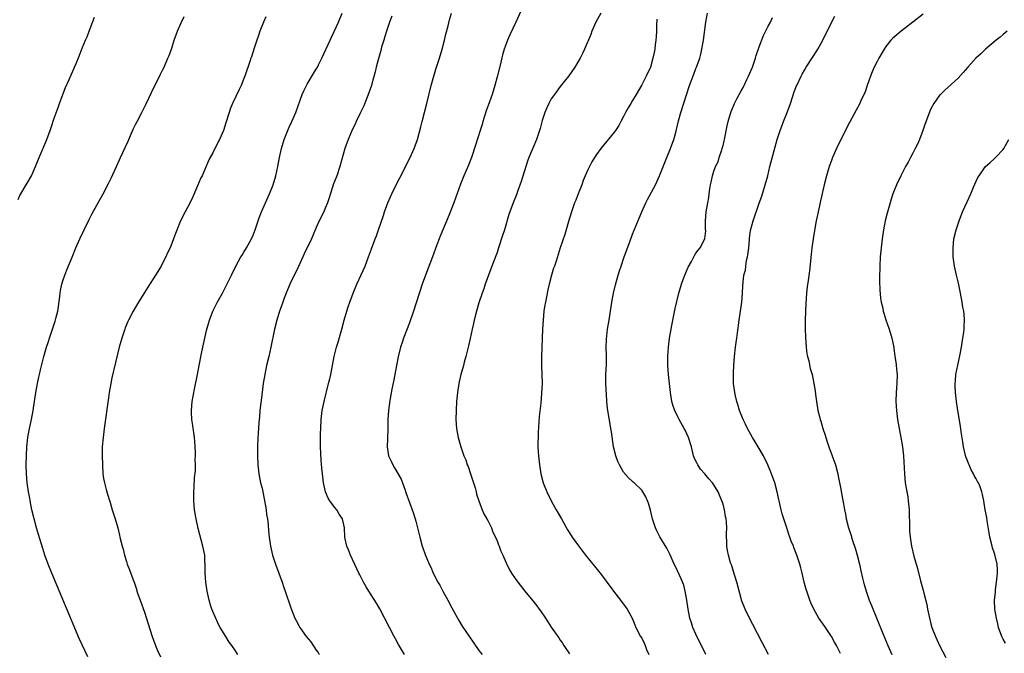
# Model space of a CAD drawing. Units: inches. Extents: x 2595000 to 2598000, y 1488000 to 1491000.
# Drawn here: x 2596259 to 2596477, y 1489109 to 1489250 of the extents above; entities that cross this region are included whole.
import ezdxf

# ---------------------------------------------------------------- set-up
doc = ezdxf.new("R2010")
doc.units = ezdxf.units.IN
doc.header["$MEASUREMENT"] = 0
doc.layers.add('LD25951488_10ft', color=93, linetype='Continuous')

msp = doc.modelspace()

# ---------------------------------------------------------------- linework, layer by layer
at = {"layer": 'LD25951488_10ft'}
for points, elevation in [([(2596370.97, 1489253.03), (2596369.18, 1489249), (2596367.81, 1489246.19), (2596367.3, 1489245), (2596367, 1489244.18), (2596366.59, 1489243), (2596366.23, 1489241.77), (2596365.73, 1489239.73), (2596365, 1489236.87), (2596364.5, 1489235), (2596363.9, 1489233), (2596363.33, 1489231.33), (2596362.62, 1489229.38), (2596361.86, 1489227), (2596361.67, 1489226.33), (2596361.24, 1489225), (2596360.25, 1489221.75), (2596359.36, 1489219), (2596358.69, 1489217.31), (2596357.67, 1489215), (2596356.9, 1489213.1), (2596355.42, 1489209), (2596354.2, 1489205.8), (2596352.98, 1489203), (2596352.42, 1489201.58), (2596352.16, 1489201), (2596351.67, 1489199.67), (2596350.72, 1489197), (2596349.17, 1489193), (2596348.45, 1489191), (2596346.51, 1489185), (2596345.61, 1489182.39), (2596344.31, 1489179), (2596343.97, 1489178.03), (2596343.66, 1489177), (2596343.11, 1489174.89), (2596342.74, 1489173), (2596342.17, 1489169.83), (2596341.73, 1489167.73), (2596341.26, 1489165.26), (2596340.96, 1489163), (2596340.85, 1489161), (2596340.82, 1489159), (2596340.73, 1489156.73), (2596340.71, 1489155), (2596341, 1489153), (2596341.61, 1489151.61), (2596341.92, 1489151), (2596342.33, 1489150.33), (2596343.77, 1489147.77), (2596344.08, 1489147), (2596344.65, 1489145.35), (2596344.84, 1489144.84), (2596346.42, 1489140.42), (2596346.87, 1489139), (2596347, 1489138.53), (2596347.39, 1489137), (2596347.88, 1489135), (2596348.44, 1489133), (2596348.58, 1489132.58), (2596349.12, 1489131.12), (2596350, 1489129), (2596350.32, 1489128.32), (2596350.88, 1489127), (2596351.87, 1489125), (2596352.3, 1489124.3), (2596352.97, 1489123), (2596354.1, 1489121), (2596355, 1489119.29), (2596356.51, 1489116.51), (2596357.28, 1489115.28), (2596359.68, 1489111.68), (2596361, 1489109.89), (2596361.71, 1489109)], 10990), ([(2596259, 1489209.76), (2596259.42, 1489210.58), (2596261, 1489213.31), (2596261.95, 1489215), (2596262.86, 1489217), (2596263.67, 1489219), (2596265.4, 1489223), (2596266.1, 1489225), (2596266.3, 1489225.7), (2596267, 1489227.73), (2596267.87, 1489230.13), (2596268.2, 1489231), (2596268.92, 1489233), (2596269.49, 1489234.51), (2596270.31, 1489236.31), (2596271.33, 1489238.67), (2596271.5, 1489239), (2596271.87, 1489239.87), (2596272.53, 1489241.47), (2596273.22, 1489243.22), (2596273.95, 1489245), (2596274.29, 1489245.71), (2596274.77, 1489247), (2596275, 1489247.56), (2596275.92, 1489250.08)], 11050), ([(2596274.44, 1489108.44), (2596273.16, 1489111.16), (2596272.53, 1489112.54), (2596266.45, 1489127), (2596265.65, 1489129), (2596264.93, 1489131), (2596264.46, 1489132.46), (2596263.52, 1489135.52), (2596263.08, 1489137), (2596262.54, 1489139), (2596262.09, 1489141), (2596261.69, 1489143), (2596261.58, 1489143.58), (2596261.3, 1489145), (2596261.02, 1489146.98), (2596260.88, 1489149), (2596260.83, 1489151), (2596260.84, 1489153), (2596260.92, 1489155), (2596261.14, 1489157), (2596261.51, 1489159), (2596261.97, 1489161), (2596262.37, 1489163), (2596262.95, 1489167), (2596263.32, 1489169), (2596263.63, 1489170.37), (2596263.76, 1489171), (2596263.98, 1489171.98), (2596264.73, 1489175), (2596265, 1489176.01), (2596265.29, 1489177), (2596265.72, 1489178.28), (2596265.94, 1489179), (2596266.39, 1489180.39), (2596266.62, 1489181), (2596266.73, 1489181.27), (2596267, 1489182.12), (2596267.24, 1489182.76), (2596267.37, 1489183.37), (2596267.82, 1489185), (2596267.99, 1489186.01), (2596268.27, 1489188.27), (2596268.34, 1489189), (2596268.41, 1489189.59), (2596268.72, 1489191), (2596269, 1489191.97), (2596269.36, 1489193), (2596269.81, 1489194.19), (2596270.95, 1489196.95), (2596271.77, 1489199), (2596272.65, 1489201), (2596273.66, 1489203), (2596274.73, 1489205.27), (2596275.38, 1489206.62), (2596277.82, 1489211), (2596279, 1489213.26), (2596279.58, 1489214.42), (2596280.81, 1489217), (2596281.47, 1489218.53), (2596281.7, 1489219), (2596282.74, 1489221.26), (2596283.36, 1489222.64), (2596283.87, 1489223.87), (2596284.57, 1489225.43), (2596285, 1489226.34), (2596285.34, 1489227), (2596286.39, 1489229), (2596287.25, 1489230.75), (2596289.2, 1489234.8), (2596289.61, 1489235.61), (2596290.52, 1489237.48), (2596291, 1489238.38), (2596291.31, 1489239), (2596292.18, 1489241), (2596292.41, 1489241.59), (2596293, 1489243.23), (2596293.55, 1489245), (2596294.26, 1489247), (2596295, 1489248.66), (2596295.75, 1489250.25)], 11040), ([(2596313.86, 1489250.14), (2596313.3, 1489249), (2596312.54, 1489247), (2596312.15, 1489245.85), (2596311.84, 1489245), (2596311.27, 1489243.27), (2596310.67, 1489241.33), (2596310.54, 1489241), (2596310.29, 1489240.29), (2596309.28, 1489237.28), (2596309, 1489236.5), (2596308.38, 1489235), (2596307.95, 1489234.05), (2596306.49, 1489231), (2596306.05, 1489229.95), (2596305.7, 1489229), (2596305, 1489226.69), (2596304.45, 1489225), (2596303.59, 1489223), (2596303.38, 1489222.62), (2596302.07, 1489220.07), (2596301.32, 1489218.67), (2596300.7, 1489217.29), (2596299.71, 1489215), (2596299.48, 1489214.52), (2596298.73, 1489212.73), (2596297.68, 1489210.32), (2596297, 1489208.88), (2596295.98, 1489207), (2596294.97, 1489205), (2596293.81, 1489202.19), (2596293.43, 1489201), (2596292.65, 1489199), (2596292.11, 1489197.89), (2596291.74, 1489197), (2596291, 1489195.6), (2596290.65, 1489195), (2596289.39, 1489193), (2596287.71, 1489190.29), (2596287, 1489189.16), (2596285.66, 1489187), (2596285, 1489185.89), (2596284.5, 1489185), (2596283.47, 1489183), (2596283.32, 1489182.68), (2596282.72, 1489181.28), (2596282.61, 1489181), (2596281.95, 1489179), (2596281.4, 1489177), (2596279.77, 1489170.23), (2596279.52, 1489169), (2596279.17, 1489167), (2596279, 1489165.8), (2596278.08, 1489159), (2596277.83, 1489157), (2596277.65, 1489155), (2596277.65, 1489154.35), (2596277.6, 1489153), (2596277.66, 1489151), (2596277.8, 1489149), (2596277.94, 1489147.94), (2596278.11, 1489147), (2596278.51, 1489145.49), (2596278.7, 1489144.7), (2596279.36, 1489142.64), (2596279.86, 1489141), (2596280.1, 1489140.1), (2596280.48, 1489139), (2596281.05, 1489137), (2596281.43, 1489135.43), (2596281.56, 1489135), (2596282.05, 1489133), (2596282.28, 1489132.28), (2596282.57, 1489131), (2596283, 1489129.56), (2596283.18, 1489129), (2596283.7, 1489127.7), (2596284.46, 1489125.54), (2596284.78, 1489124.78), (2596285.26, 1489123.26), (2596285.32, 1489123), (2596285.47, 1489122.53), (2596286, 1489121), (2596287, 1489118.33), (2596287.81, 1489115.81), (2596288.69, 1489113), (2596289.4, 1489111), (2596289.87, 1489109.87), (2596290.5, 1489108.5)], 11030), ([(2596307.62, 1489109), (2596307, 1489110.01), (2596306.34, 1489111), (2596305.72, 1489111.72), (2596304.95, 1489112.95), (2596303.72, 1489115), (2596303.47, 1489115.47), (2596303, 1489116.49), (2596302.82, 1489116.82), (2596301.89, 1489119), (2596301.68, 1489119.68), (2596301.26, 1489121), (2596300.85, 1489123), (2596300.56, 1489125), (2596300.42, 1489127), (2596300.43, 1489128.43), (2596300.42, 1489129), (2596300.37, 1489129.63), (2596300.32, 1489131), (2596299.92, 1489133), (2596298.88, 1489136.88), (2596298.4, 1489139), (2596298.22, 1489140.22), (2596298.07, 1489141), (2596297.9, 1489143), (2596297.89, 1489143.89), (2596297.91, 1489145), (2596298, 1489146), (2596298.07, 1489148.07), (2596298.24, 1489149.76), (2596298.25, 1489151), (2596298.23, 1489152.23), (2596298.27, 1489153), (2596298.28, 1489153.72), (2596298.23, 1489155), (2596298.12, 1489156.12), (2596298.05, 1489157), (2596297.87, 1489158.13), (2596297.76, 1489159), (2596297.7, 1489159.7), (2596297.46, 1489161), (2596297.36, 1489162.64), (2596297.37, 1489163), (2596297.56, 1489165), (2596297.79, 1489166.21), (2596298.09, 1489168.09), (2596298.68, 1489171), (2596299.11, 1489173), (2596299.62, 1489175.62), (2596299.87, 1489177), (2596300.3, 1489179), (2596300.72, 1489180.72), (2596301.37, 1489183), (2596302.1, 1489185), (2596302.37, 1489185.63), (2596303.06, 1489186.94), (2596304.22, 1489189), (2596305, 1489190.44), (2596306.22, 1489193), (2596307.2, 1489195), (2596308.31, 1489197), (2596308.57, 1489197.43), (2596309, 1489198.09), (2596309.53, 1489199), (2596310.63, 1489201), (2596311, 1489201.81), (2596311.47, 1489203), (2596312.35, 1489205.65), (2596312.89, 1489207), (2596314.67, 1489211), (2596315.43, 1489213), (2596316.02, 1489215), (2596316.47, 1489217), (2596316.83, 1489219), (2596317.27, 1489221), (2596317.9, 1489223), (2596318.47, 1489224.47), (2596319, 1489225.72), (2596319.61, 1489227), (2596320.48, 1489229), (2596321.91, 1489233), (2596322.23, 1489233.77), (2596322.84, 1489235), (2596323, 1489235.29), (2596324.38, 1489237.62), (2596325, 1489238.56), (2596325.26, 1489239), (2596325.52, 1489239.52), (2596326.25, 1489241), (2596328.04, 1489245), (2596328.35, 1489245.65), (2596329.04, 1489247.04), (2596329.92, 1489249), (2596330.72, 1489251)], 11020), ([(2596341.68, 1489250.32), (2596341.17, 1489249), (2596340.5, 1489247), (2596340.2, 1489245.8), (2596339.91, 1489245), (2596339.45, 1489243.45), (2596339.27, 1489242.73), (2596338.66, 1489240.66), (2596338.24, 1489239), (2596338.04, 1489237.96), (2596337.3, 1489235.3), (2596337.23, 1489235), (2596336.66, 1489233.34), (2596335.5, 1489230.5), (2596334.8, 1489229), (2596333.83, 1489227), (2596333.57, 1489226.43), (2596333, 1489225.28), (2596332.04, 1489223), (2596331.32, 1489221), (2596330.23, 1489217), (2596329.52, 1489215), (2596329.37, 1489214.63), (2596328.83, 1489213.17), (2596327.87, 1489210.13), (2596327.49, 1489209), (2596327, 1489207.82), (2596326.64, 1489207), (2596325.66, 1489205), (2596325, 1489203.53), (2596323.94, 1489201), (2596322.32, 1489197.68), (2596321.08, 1489194.92), (2596319.17, 1489191), (2596318.32, 1489189), (2596317.91, 1489187.91), (2596317.58, 1489187), (2596317.45, 1489186.55), (2596316.88, 1489185), (2596316.27, 1489183), (2596315.77, 1489181), (2596314.96, 1489177.04), (2596314.5, 1489175), (2596314.01, 1489173), (2596313.58, 1489171), (2596313.26, 1489169), (2596312.79, 1489165.21), (2596312.71, 1489164.71), (2596312.52, 1489163), (2596312.4, 1489161.6), (2596312.32, 1489160.32), (2596312.11, 1489157.89), (2596312.05, 1489157), (2596311.96, 1489155), (2596311.98, 1489153), (2596312.08, 1489151), (2596312.29, 1489149), (2596312.69, 1489147), (2596313, 1489145.83), (2596313.2, 1489145), (2596313.71, 1489142.29), (2596313.89, 1489141), (2596313.99, 1489139.99), (2596314.17, 1489139), (2596314.33, 1489137.67), (2596314.4, 1489136.39), (2596314.55, 1489135), (2596314.84, 1489133), (2596315.32, 1489131), (2596315.95, 1489129), (2596317.44, 1489125), (2596317.81, 1489123.81), (2596318.12, 1489123), (2596319.33, 1489119.33), (2596320.26, 1489117), (2596320.51, 1489116.51), (2596321.23, 1489115.23), (2596321.37, 1489115), (2596322.79, 1489113), (2596323.76, 1489111.76), (2596325, 1489109.94), (2596325.4, 1489109.4), (2596325.65, 1489109)], 11010), ([(2596344.55, 1489109), (2596343.21, 1489111.21), (2596342.49, 1489112.49), (2596342.25, 1489113), (2596341.19, 1489115), (2596339.08, 1489119.08), (2596338.35, 1489120.35), (2596336.62, 1489123), (2596336, 1489124), (2596335.46, 1489125), (2596334.62, 1489126.62), (2596334.45, 1489127), (2596333.95, 1489127.95), (2596332.54, 1489131), (2596332.14, 1489132.14), (2596331.78, 1489133), (2596331.41, 1489134.59), (2596331.34, 1489135), (2596331.22, 1489137), (2596330.81, 1489139), (2596330.06, 1489140.06), (2596329.51, 1489141), (2596329, 1489141.6), (2596328, 1489143), (2596327.62, 1489143.62), (2596327.07, 1489145), (2596326.6, 1489147), (2596326.34, 1489149), (2596326.22, 1489150.22), (2596326.07, 1489152.07), (2596325.93, 1489155), (2596325.92, 1489157), (2596325.94, 1489157.94), (2596325.97, 1489159), (2596326.09, 1489161), (2596326.32, 1489163), (2596326.71, 1489165), (2596327.73, 1489169), (2596327.97, 1489170.03), (2596328.19, 1489171), (2596328.95, 1489175), (2596329.48, 1489177), (2596329.85, 1489178.15), (2596330.65, 1489181), (2596331.18, 1489183), (2596331.76, 1489185), (2596332.05, 1489185.95), (2596332.41, 1489187), (2596333.16, 1489189), (2596334, 1489191), (2596334.95, 1489193.05), (2596335.8, 1489195), (2596336.56, 1489197), (2596337.18, 1489198.82), (2596338, 1489201), (2596338.29, 1489201.71), (2596338.76, 1489203), (2596339.85, 1489206.15), (2596340.12, 1489207), (2596340.84, 1489209), (2596341.7, 1489211), (2596342.68, 1489213), (2596343.48, 1489214.52), (2596345.77, 1489219), (2596346.68, 1489221), (2596347.39, 1489223), (2596348.16, 1489225.84), (2596348.44, 1489227), (2596349.46, 1489231), (2596350.45, 1489235), (2596350.98, 1489237), (2596351.43, 1489238.57), (2596352.24, 1489241), (2596352.86, 1489243), (2596353.39, 1489245), (2596353.69, 1489246.31), (2596354.2, 1489248.2), (2596354.5, 1489249.5), (2596354.92, 1489251)], 11000), ([(2596387.98, 1489251), (2596386.89, 1489249), (2596385.99, 1489247), (2596385.72, 1489246.28), (2596384.35, 1489243), (2596383.92, 1489242.08), (2596383.37, 1489241), (2596382.22, 1489239), (2596380.89, 1489237.11), (2596379, 1489234.76), (2596377.68, 1489233), (2596377, 1489232.01), (2596376.42, 1489231), (2596375.98, 1489230.02), (2596375.55, 1489229), (2596375, 1489227.2), (2596374.53, 1489225.47), (2596374.42, 1489225), (2596374.12, 1489224.12), (2596373.71, 1489223), (2596372.88, 1489221.12), (2596372.01, 1489219), (2596371.75, 1489218.25), (2596370.32, 1489213.68), (2596369.53, 1489211.53), (2596369.35, 1489211), (2596368.57, 1489209), (2596367.85, 1489207), (2596367.63, 1489206.37), (2596366.62, 1489203), (2596366.22, 1489201.78), (2596365.34, 1489199), (2596365, 1489197.99), (2596364.74, 1489197.26), (2596363.88, 1489195), (2596363.65, 1489194.35), (2596363.11, 1489193), (2596362.37, 1489191), (2596362.04, 1489189.96), (2596361.7, 1489189), (2596361, 1489186.84), (2596360.44, 1489185), (2596359.9, 1489183), (2596359.75, 1489182.25), (2596359.46, 1489181), (2596359.05, 1489178.95), (2596358.69, 1489177.31), (2596358.44, 1489176.44), (2596358.07, 1489175), (2596357.71, 1489173.71), (2596357.54, 1489173), (2596357, 1489171), (2596356.65, 1489169.35), (2596356.56, 1489169), (2596356.25, 1489167), (2596356.05, 1489165), (2596355.92, 1489163), (2596355.87, 1489161), (2596356.02, 1489159), (2596356.39, 1489157), (2596356.55, 1489156.55), (2596356.96, 1489155), (2596357.65, 1489153), (2596358.09, 1489152.09), (2596358.41, 1489151), (2596358.59, 1489150.59), (2596359.15, 1489149), (2596359.79, 1489147), (2596360.14, 1489145.86), (2596360.36, 1489145), (2596360.47, 1489144.47), (2596360.97, 1489143), (2596361.71, 1489141), (2596362.1, 1489140.1), (2596362.72, 1489139), (2596363, 1489138.48), (2596363.74, 1489137), (2596364.1, 1489136.1), (2596364.64, 1489135), (2596365, 1489134.12), (2596365.31, 1489133.3), (2596365.45, 1489133), (2596365.85, 1489131.85), (2596366.25, 1489131), (2596367, 1489129.25), (2596367.74, 1489127.74), (2596368.2, 1489127), (2596369, 1489125.82), (2596369.58, 1489125), (2596371.15, 1489123), (2596372.9, 1489120.9), (2596373.78, 1489119.78), (2596374.34, 1489119), (2596374.63, 1489118.63), (2596375.7, 1489117), (2596376.25, 1489116.25), (2596377, 1489115.05), (2596378.68, 1489112.68), (2596379, 1489112.16), (2596379.49, 1489111.49), (2596379.79, 1489111), (2596381, 1489109.11)], 10980), ([(2596400.35, 1489249.65), (2596400.27, 1489248.27), (2596400.27, 1489247), (2596400.22, 1489245.78), (2596400.14, 1489245), (2596399.99, 1489243.99), (2596399.88, 1489243), (2596399.76, 1489242.24), (2596399.5, 1489241), (2596398.94, 1489239), (2596398.02, 1489237), (2596397, 1489235.08), (2596395.77, 1489233), (2596395, 1489231.67), (2596394.57, 1489231), (2596393.99, 1489230.01), (2596393.44, 1489229), (2596393, 1489228.09), (2596392.42, 1489227), (2596391.91, 1489226.09), (2596391.21, 1489225), (2596391, 1489224.71), (2596387.95, 1489221), (2596387, 1489219.67), (2596386.55, 1489219), (2596385.97, 1489218.03), (2596385.42, 1489217), (2596385, 1489216.12), (2596384.5, 1489215), (2596384.07, 1489213.93), (2596383.74, 1489213), (2596382.98, 1489211), (2596382.4, 1489209.6), (2596382.17, 1489209), (2596381.45, 1489207), (2596380.82, 1489204.82), (2596380.32, 1489203), (2596380, 1489202), (2596378.98, 1489199), (2596378.06, 1489196.06), (2596377.7, 1489195), (2596377.51, 1489194.49), (2596377.05, 1489193), (2596376.52, 1489191), (2596376.24, 1489189.76), (2596375.69, 1489187), (2596375.6, 1489186.4), (2596375.36, 1489185), (2596375.17, 1489183), (2596375.07, 1489181), (2596374.99, 1489179), (2596374.8, 1489174.8), (2596374.82, 1489172.82), (2596374.92, 1489171), (2596374.97, 1489169), (2596374.86, 1489166.86), (2596374.65, 1489164.65), (2596374.35, 1489161.65), (2596374.13, 1489158.13), (2596374.07, 1489157), (2596374.05, 1489156.05), (2596374.05, 1489155), (2596374.12, 1489153.88), (2596374.16, 1489153), (2596374.37, 1489151), (2596374.68, 1489149), (2596375.2, 1489147), (2596375.98, 1489145), (2596376.94, 1489143), (2596378.05, 1489141), (2596379.25, 1489139), (2596380.62, 1489136.62), (2596381.37, 1489135.37), (2596381.61, 1489135), (2596382.18, 1489134.18), (2596383, 1489133.07), (2596383.9, 1489131.9), (2596384.6, 1489131), (2596386.21, 1489129), (2596386.58, 1489128.58), (2596387.46, 1489127.46), (2596387.79, 1489127), (2596389, 1489125.42), (2596389.29, 1489125), (2596390.03, 1489124.03), (2596390.79, 1489123), (2596392.35, 1489121), (2596393.77, 1489119), (2596394.86, 1489117), (2596395.52, 1489115.52), (2596395.73, 1489115), (2596396.77, 1489113), (2596397, 1489112.61), (2596397.53, 1489111.53), (2596397.76, 1489111), (2596398.1, 1489110.1), (2596398.56, 1489109)], 10970), ([(2596411.2, 1489109), (2596410.23, 1489111), (2596409.21, 1489113), (2596409, 1489113.46), (2596408.33, 1489115), (2596407.99, 1489115.99), (2596407.69, 1489117), (2596407.27, 1489119), (2596406.96, 1489121), (2596406.61, 1489123), (2596406.3, 1489124.3), (2596405.76, 1489125.76), (2596404.47, 1489128.47), (2596404.18, 1489129), (2596403.49, 1489130.51), (2596403.22, 1489131.22), (2596402.56, 1489132.56), (2596401.03, 1489135.03), (2596400.36, 1489136.36), (2596400.09, 1489137), (2596399.41, 1489139), (2596398.93, 1489140.93), (2596398.5, 1489142.5), (2596398.3, 1489143), (2596397.89, 1489143.89), (2596397.28, 1489145), (2596397, 1489145.4), (2596395.33, 1489147), (2596395.14, 1489147.14), (2596395, 1489147.28), (2596394.07, 1489148.07), (2596393, 1489149.39), (2596392.1, 1489151), (2596391.74, 1489151.74), (2596391.28, 1489153), (2596390.79, 1489155), (2596390.29, 1489158.29), (2596390.19, 1489159), (2596390, 1489160), (2596389.42, 1489163.42), (2596389.3, 1489165), (2596389.26, 1489165.26), (2596389.08, 1489169), (2596389.09, 1489171), (2596389.19, 1489173.19), (2596389.19, 1489175.19), (2596389.13, 1489177), (2596389.2, 1489178.8), (2596389.47, 1489181), (2596389.77, 1489183), (2596390.41, 1489187), (2596390.79, 1489189), (2596391.19, 1489190.81), (2596391.78, 1489193), (2596392.09, 1489193.91), (2596392.43, 1489195), (2596393.12, 1489197), (2596394.36, 1489200.36), (2596395, 1489202.04), (2596396.43, 1489205.57), (2596397.03, 1489207), (2596397.94, 1489209), (2596398.3, 1489209.7), (2596400.09, 1489213), (2596400.38, 1489213.62), (2596400.98, 1489215), (2596402.1, 1489217.9), (2596402.57, 1489219), (2596403.39, 1489221), (2596404.13, 1489223), (2596404.53, 1489224.53), (2596404.74, 1489225.26), (2596405.18, 1489227.18), (2596405.68, 1489229), (2596406.9, 1489232.9), (2596407.6, 1489235), (2596408.54, 1489237.46), (2596409, 1489238.72), (2596409.12, 1489239), (2596409.84, 1489241), (2596410.09, 1489241.91), (2596410.34, 1489243), (2596410.69, 1489245), (2596411.21, 1489249), (2596411.53, 1489251)], 10960), ([(2596425.09, 1489109), (2596423.63, 1489111.63), (2596421.62, 1489115.62), (2596420.89, 1489117), (2596419.89, 1489119), (2596419.11, 1489121), (2596419, 1489121.37), (2596418.05, 1489125), (2596417.61, 1489126.39), (2596417.34, 1489127.34), (2596417, 1489128.36), (2596416.86, 1489128.86), (2596416.79, 1489129), (2596416.69, 1489129.31), (2596416.22, 1489131), (2596416.02, 1489132.02), (2596415.85, 1489133), (2596415.85, 1489134.15), (2596415.78, 1489135), (2596415.75, 1489135.75), (2596415.81, 1489137), (2596415.75, 1489138.25), (2596415.69, 1489139), (2596415.57, 1489139.57), (2596415.33, 1489141), (2596415, 1489142.24), (2596414.75, 1489143), (2596414.23, 1489144.23), (2596413.89, 1489145), (2596413, 1489146.54), (2596412.66, 1489147), (2596411.88, 1489147.88), (2596411, 1489148.95), (2596410.05, 1489150.05), (2596409.39, 1489151), (2596409.25, 1489151.25), (2596409, 1489151.81), (2596408.62, 1489152.62), (2596408.5, 1489153), (2596408.35, 1489153.65), (2596408, 1489155), (2596407.38, 1489157), (2596406.62, 1489158.62), (2596406.43, 1489159), (2596405.31, 1489161), (2596405, 1489161.58), (2596404.32, 1489163), (2596403.97, 1489163.97), (2596403.69, 1489165), (2596403.35, 1489167), (2596403.13, 1489169), (2596402.94, 1489171), (2596402.8, 1489173), (2596402.8, 1489175), (2596402.94, 1489177), (2596403.19, 1489179), (2596403.49, 1489181), (2596403.86, 1489183), (2596404.41, 1489185.59), (2596405.25, 1489189), (2596405.81, 1489191), (2596406.27, 1489192.27), (2596406.52, 1489193), (2596407.28, 1489194.72), (2596408.03, 1489196.03), (2596408.7, 1489197.3), (2596409, 1489197.81), (2596409.48, 1489198.52), (2596409.93, 1489199), (2596411, 1489201), (2596411.18, 1489202.82), (2596411.14, 1489203.14), (2596411.13, 1489205), (2596411.27, 1489207), (2596411.61, 1489209), (2596411.84, 1489210.16), (2596411.97, 1489211), (2596412.07, 1489212.07), (2596412.24, 1489213), (2596412.41, 1489213.59), (2596412.64, 1489215), (2596413, 1489215.97), (2596413.35, 1489217), (2596413.91, 1489218.09), (2596414.18, 1489219), (2596414.73, 1489220.73), (2596414.84, 1489221), (2596415, 1489221.72), (2596415.29, 1489222.71), (2596415.36, 1489223), (2596415.93, 1489226.07), (2596416.13, 1489227), (2596416.7, 1489229), (2596416.78, 1489229.22), (2596417, 1489229.76), (2596417.38, 1489230.62), (2596417.53, 1489231), (2596418.05, 1489232.05), (2596418.54, 1489233), (2596419, 1489233.81), (2596419.45, 1489234.55), (2596419.65, 1489235), (2596420.29, 1489236.29), (2596420.67, 1489237), (2596421.52, 1489239), (2596422.19, 1489241), (2596422.36, 1489241.64), (2596423, 1489243.53), (2596423.96, 1489246.04), (2596425, 1489248.1), (2596425.48, 1489249), (2596425.98, 1489250.02)], 10950), ([(2596441, 1489109.24), (2596440.11, 1489111), (2596439.7, 1489111.7), (2596439.01, 1489113), (2596437.67, 1489115), (2596437, 1489115.95), (2596436.54, 1489116.54), (2596436.23, 1489117), (2596435.06, 1489119), (2596434.43, 1489120.43), (2596434.2, 1489121), (2596433.53, 1489123), (2596433.41, 1489123.41), (2596432.97, 1489125), (2596432.51, 1489127), (2596432.21, 1489128.21), (2596431.99, 1489129), (2596431.33, 1489131), (2596430.67, 1489132.67), (2596430.57, 1489133), (2596430.11, 1489134.11), (2596429.81, 1489135), (2596429.59, 1489135.59), (2596429.09, 1489137), (2596428.42, 1489139), (2596428.12, 1489140.12), (2596427.86, 1489141), (2596427.42, 1489143), (2596427.33, 1489143.33), (2596426.98, 1489145.02), (2596426.43, 1489147), (2596425.74, 1489149), (2596424.92, 1489151), (2596423.93, 1489153), (2596422.77, 1489155), (2596422.08, 1489156.08), (2596421.54, 1489157), (2596420.41, 1489159), (2596419.98, 1489159.98), (2596419.46, 1489161), (2596418.67, 1489163), (2596418.31, 1489164.31), (2596418.06, 1489165), (2596417.76, 1489166.24), (2596417.6, 1489167), (2596417.35, 1489169), (2596417.35, 1489170.65), (2596417.33, 1489171), (2596417.33, 1489171.33), (2596417.41, 1489173), (2596417.53, 1489175), (2596417.77, 1489177), (2596417.94, 1489178.06), (2596418.06, 1489179), (2596418.18, 1489180.18), (2596418.54, 1489183), (2596418.87, 1489185), (2596419.17, 1489187), (2596419.33, 1489189), (2596419.42, 1489190.58), (2596419.45, 1489191.45), (2596419.64, 1489193), (2596419.95, 1489194.05), (2596420.04, 1489195), (2596420.23, 1489196.23), (2596420.45, 1489197), (2596420.52, 1489197.48), (2596420.7, 1489199), (2596420.84, 1489200.84), (2596420.85, 1489201.15), (2596421, 1489202.3), (2596421.1, 1489202.9), (2596421.7, 1489205), (2596423, 1489208.91), (2596423.56, 1489210.44), (2596424.35, 1489213), (2596424.88, 1489215), (2596425.38, 1489217), (2596426.99, 1489223), (2596427.61, 1489225), (2596428.01, 1489225.99), (2596428.37, 1489227), (2596429.2, 1489229), (2596429.92, 1489231), (2596430.37, 1489232.37), (2596430.65, 1489233.35), (2596431.22, 1489234.78), (2596431.32, 1489235), (2596432.27, 1489237), (2596432.52, 1489237.48), (2596433, 1489238.35), (2596433.38, 1489239), (2596434.8, 1489241.2), (2596435.61, 1489242.39), (2596436, 1489243), (2596437.12, 1489245), (2596439, 1489248.95), (2596439.71, 1489250.29)], 10940), ([(2596459.27, 1489250.73), (2596457, 1489249), (2596454.4, 1489247), (2596453, 1489245.85), (2596452.55, 1489245.45), (2596452.1, 1489245), (2596451, 1489243.57), (2596450.64, 1489243), (2596449.49, 1489241), (2596449, 1489240.1), (2596448.45, 1489239), (2596448.01, 1489237.99), (2596447.61, 1489237), (2596446.91, 1489235), (2596446.42, 1489233.58), (2596445.45, 1489231.45), (2596445.26, 1489231), (2596444.49, 1489229.51), (2596443, 1489226.8), (2596441, 1489222.9), (2596440.1, 1489221), (2596439.23, 1489219), (2596439, 1489218.39), (2596438.5, 1489217), (2596437.9, 1489215), (2596437.4, 1489213), (2596436.6, 1489209.4), (2596436.34, 1489208.34), (2596436.05, 1489207), (2596435.64, 1489205), (2596435.32, 1489203.32), (2596434.92, 1489201), (2596434.64, 1489199), (2596434.47, 1489197.53), (2596434.1, 1489193.9), (2596433.81, 1489191.81), (2596433.63, 1489190.37), (2596433.47, 1489189), (2596433.31, 1489186.69), (2596433.24, 1489185), (2596433.19, 1489183), (2596433.2, 1489181), (2596433.24, 1489179.24), (2596433.39, 1489177), (2596433.58, 1489175.58), (2596433.7, 1489175), (2596433.98, 1489174.02), (2596434.32, 1489172.32), (2596434.69, 1489171), (2596435.09, 1489169), (2596435.36, 1489167.36), (2596435.45, 1489166.55), (2596435.68, 1489165), (2596436.01, 1489163), (2596436.33, 1489161.67), (2596436.51, 1489161), (2596436.63, 1489160.63), (2596437.1, 1489159), (2596437.57, 1489157.57), (2596437.72, 1489157), (2596438.06, 1489156.06), (2596438.41, 1489155), (2596439.18, 1489153), (2596439.88, 1489151), (2596440.4, 1489149), (2596440.5, 1489148.5), (2596441, 1489145.94), (2596441.46, 1489143.46), (2596441.63, 1489142.37), (2596441.87, 1489141), (2596442.07, 1489140.07), (2596442.26, 1489139), (2596442.77, 1489137), (2596443.33, 1489135.33), (2596443.4, 1489135), (2596443.58, 1489134.42), (2596444.31, 1489132.31), (2596444.7, 1489131), (2596445.2, 1489129), (2596445.5, 1489127.5), (2596445.86, 1489125.86), (2596446.07, 1489125), (2596446.27, 1489124.27), (2596446.66, 1489123), (2596447.37, 1489121), (2596447.82, 1489119.82), (2596450.35, 1489113.65), (2596451.5, 1489111), (2596452.39, 1489109)], 10930), ([(2596477.88, 1489247), (2596477, 1489246.28), (2596476.33, 1489245.67), (2596475.45, 1489245), (2596473.11, 1489243), (2596472.03, 1489241.97), (2596470.97, 1489241), (2596469.16, 1489239), (2596468.16, 1489237.84), (2596467, 1489236.59), (2596464.05, 1489233.95), (2596463.09, 1489233), (2596463, 1489232.9), (2596461.65, 1489231), (2596461, 1489229.77), (2596460.75, 1489229.25), (2596460.5, 1489228.5), (2596459.66, 1489226.34), (2596459.22, 1489225), (2596458.44, 1489223), (2596458.01, 1489221.99), (2596457.53, 1489221), (2596457, 1489219.97), (2596456.46, 1489219), (2596455.98, 1489218.02), (2596455.36, 1489217), (2596455, 1489216.27), (2596454.34, 1489215), (2596453.42, 1489213), (2596452.61, 1489211), (2596452.2, 1489209.8), (2596451.95, 1489209), (2596451.3, 1489206.7), (2596450.9, 1489205), (2596450.53, 1489203), (2596450.23, 1489201), (2596449.98, 1489199), (2596449.79, 1489197), (2596449.68, 1489195), (2596449.67, 1489194.33), (2596449.63, 1489193), (2596449.63, 1489191.63), (2596449.7, 1489189.7), (2596449.86, 1489187.86), (2596450, 1489187), (2596450.33, 1489185.67), (2596450.45, 1489185), (2596450.56, 1489184.56), (2596451.05, 1489183.05), (2596451.75, 1489181), (2596452.37, 1489179), (2596452.7, 1489177.3), (2596452.82, 1489176.82), (2596453.02, 1489175), (2596453.28, 1489173.28), (2596453.29, 1489173), (2596453.47, 1489171.47), (2596453.5, 1489171), (2596453.46, 1489169), (2596453.31, 1489167), (2596453.25, 1489165), (2596453.37, 1489163), (2596453.62, 1489161), (2596453.98, 1489159), (2596454.37, 1489157), (2596454.72, 1489155), (2596454.95, 1489153), (2596455.16, 1489149), (2596455.34, 1489147), (2596455.66, 1489145), (2596455.87, 1489143.87), (2596456, 1489143), (2596456.21, 1489141), (2596456.22, 1489140.22), (2596456.29, 1489137.71), (2596456.28, 1489137), (2596456.3, 1489136.3), (2596456.42, 1489135), (2596456.71, 1489133), (2596457.24, 1489130.76), (2596458.03, 1489128.03), (2596458.7, 1489125.3), (2596459.26, 1489123.26), (2596459.42, 1489122.58), (2596460.07, 1489120.07), (2596460.26, 1489119), (2596460.59, 1489117.41), (2596461, 1489115.79), (2596461.23, 1489115), (2596462.01, 1489113), (2596462.31, 1489112.31), (2596463, 1489110.82), (2596464.29, 1489108.29)], 10920), ([(2596477.49, 1489111.49), (2596477, 1489112.39), (2596476.69, 1489113), (2596475.99, 1489115), (2596475.78, 1489115.78), (2596475.5, 1489117), (2596475.16, 1489119), (2596475.09, 1489121), (2596475.26, 1489122.74), (2596475.3, 1489123.3), (2596475.54, 1489125), (2596475.72, 1489127), (2596475.72, 1489127.72), (2596475.64, 1489129), (2596475.14, 1489131.14), (2596475, 1489131.6), (2596474.63, 1489132.63), (2596474.52, 1489133), (2596474.07, 1489135), (2596473.92, 1489135.92), (2596473.45, 1489138.55), (2596473.35, 1489139.35), (2596473.03, 1489141), (2596472.69, 1489143), (2596472.42, 1489144.42), (2596472.28, 1489145), (2596471.89, 1489146.11), (2596471.52, 1489147), (2596471.29, 1489147.29), (2596471, 1489147.9), (2596470.6, 1489148.6), (2596470.46, 1489149), (2596469.89, 1489149.89), (2596469.43, 1489151), (2596469.29, 1489151.29), (2596469, 1489152.12), (2596468.74, 1489152.74), (2596468.23, 1489155), (2596468.05, 1489156.05), (2596467.73, 1489158.27), (2596467.53, 1489159.53), (2596466.94, 1489163), (2596466.64, 1489165), (2596466.43, 1489167), (2596466.38, 1489168.38), (2596466.38, 1489169), (2596466.44, 1489169.56), (2596466.54, 1489171), (2596466.94, 1489173.06), (2596467.47, 1489175.47), (2596467.77, 1489177), (2596467.91, 1489178.09), (2596468.09, 1489179), (2596468.31, 1489180.31), (2596468.35, 1489181), (2596468.33, 1489181.67), (2596468.44, 1489183), (2596468.35, 1489184.35), (2596468.26, 1489185), (2596468.09, 1489185.91), (2596467.91, 1489187), (2596467.53, 1489189), (2596467.15, 1489190.85), (2596467, 1489191.53), (2596466.65, 1489193), (2596466.22, 1489195), (2596465.95, 1489197), (2596465.89, 1489199), (2596466.11, 1489201), (2596466.58, 1489203), (2596467, 1489204.37), (2596467.22, 1489205), (2596468.02, 1489207), (2596469, 1489209.24), (2596469.83, 1489211), (2596470.45, 1489212.45), (2596471, 1489213.78), (2596471.4, 1489214.61), (2596471.65, 1489215), (2596473, 1489216.93), (2596474.1, 1489217.9), (2596475, 1489218.7), (2596475.3, 1489219), (2596477, 1489220.83), (2596477.12, 1489221), (2596478.27, 1489223)], 10910)]:
    msp.add_lwpolyline(points, dxfattribs=dict(at, elevation=elevation))

doc.saveas('drawing.dxf')
